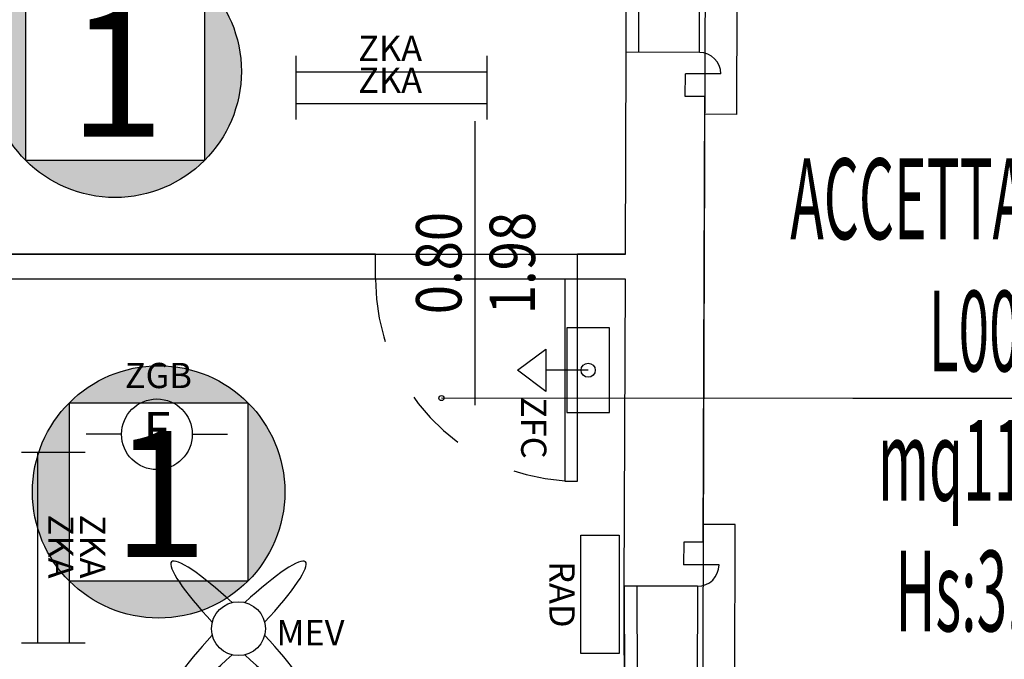
# Model space of a CAD drawing. Units: millimetres. Extents: x 1266.1 to 1311.6, y 770.2 to 803.3.
# Drawn here: x 1304.5 to 1308.4, y 793.4 to 796 of the extents above; entities that cross this region are included whole.
import ezdxf
from ezdxf.enums import TextEntityAlignment as Align

# ---------------------------------------------------------------- set-up
doc = ezdxf.new("R2010")
doc.units = ezdxf.units.MM
doc.linetypes.add('INGOMBRO', pattern=[0.5, 0.25, -0.25])
for name, color, linetype in [('A-Dimensioni porte', 53, 'Continuous'), ('A-LOCALI', 7, 'Continuous'), ('A-Polilinee', 135, 'Continuous'), ('AA-Altezza', 6, 'Continuous'), ('AA-Caratteristiche', 135, 'Continuous'), ('AA-Destinazione', 53, 'Continuous'), ('AA-Destinazione CEI', 30, 'Continuous'), ('AA-Finestre', 4, 'Continuous'), ('AA-Muri', 150, 'Continuous'), ('AA-N.Vano', 5, 'Continuous'), ('AA-Porte', 4, 'Continuous'), ('AA-Rapporti', 135, 'Continuous'), ('AA-Superficie', 135, 'Continuous'), ('AA-Viste', 2, 'Continuous'), ('C-Classificazione medica', 20, 'Continuous'), ('E- F.M.', 2, 'Continuous'), ('E- Luce Servizio', 3, 'Continuous'), ('M- Terminali', 6, 'Continuous'), ('S- Antincendio', 1, 'Continuous')]:
    doc.layers.add(name, color=color, linetype=linetype)
for name, color, linetype, plot in [('AA-ClasseREI', 230, 'Continuous', False), ('AA-Nretichette', 7, 'Continuous', False), ('AA-Postiletto', 7, 'Continuous', False), ('C-Polilinee lorde', 3, 'Continuous', False)]:
    doc.layers.add(name, color=color, linetype=linetype, plot=plot)
doc.styles.add('ARIAL', font='ARIAL.TTF')
doc.styles.add('ROMANS', font='romans')
doc.styles.add('SIMPLEX', font='SIMPLEX', dxfattribs={"width": 0.75})
doc.styles.get("Standard").update_dxf_attribs({"font": 'txt.shx'})

# ---------------------------------------------------------------- blocks, each defined once
blk = doc.blocks.new('DWG_INFISSO_COD')
blk.add_line((0.5, 0), (-0.5, 0))
at = {"style": 'ROMANS', "width": 0.85}
for tag, p in [('LARGHEZZA', (0, 0.0473)), ('ALTEZZA', (0, -0.2118))]:
    blk.add_attdef(tag, text='', height=0.16, dxfattribs=at).set_placement(p, align=Align.CENTER)
at = {"style": 'ROMANS', "width": 0.85, "flags": 1}
for tag, height, p in [('S.V.', 0.16, (0, -0.4708)), ('S.I.', 0.16, (0, -0.7299)), ('1', 0.128, (0, -0.9371)), ('2', 0.128, (0, -1.1443)), ('3', 0.128, (0, -1.3516)), ('4', 0.128, (0, -1.5588)), ('5', 0.128, (0, -1.7661)), ('6', 0.128, (0, -1.9733))]:
    blk.add_attdef(tag, text='', height=height, dxfattribs=at).set_placement(p, align=Align.CENTER)
blk = doc.blocks.new('RAD')
for p, q in [((-0.234, 0), (-0.234, 0.1507)), ((-0.234, 0.1507), (0.234, 0.1507)), ((0.234, 0.1507), (0.234, 0)), ((0.234, 0), (-0.234, 0))]:
    blk.add_line(p, q)
at = {"flags": 9}
for tag in ['YAC_ATTRIBUTE_Modello', 'YAC_BLOCK', 'YAC_BLOCKID', 'YAC_BLOCKCODE', 'YAC_NAME', 'YAC_NAMEB', 'YAC_DESCRIPTION', 'YAC_AZIENDA', 'YAC_DESCRIZIONEAZIENDA', 'YAC_NAMEU', 'YAC_DESCRIZIONEU', 'YAC_UTENTE', 'YAC_CODUTENTE', 'YAC_DESCUTENTE', 'YAC_LEVEL1', 'YAC_LEVEL2', 'YAC_LEVEL3', 'YAC_LEVEL4', 'YAC_LEVEL5', 'YAC_LEVEL1DESC', 'YAC_LEVEL2DESC', 'YAC_LEVEL3DESC', 'YAC_LEVEL4DESC', 'YAC_LEVEL5DESC', 'YAC_POSITION1', 'YAC_POSITION2', 'YAC_POSITION3', 'YAC_POSITION4', 'YAC_POSITION5', 'YAC_ATTRIBUTE_Marca', 'YAC_ATTRIBUTE_Stato', 'YAC_ATTRIBUTE_Note', 'YAC_CODICETOTALE', 'YAC_ATTRIBUTE_MATERIALE', 'YAC_ATTRIBUTE_FOTO', 'YAC_ATTRIBUTE_MANUTENZIONE_A_CARICO', 'YAC_ATTRIBUTE_PRESENZA_VALV_TERMOSTATICA', 'YAC_VANO_CLASSE', 'YAC_ATTRIBUTE_SITE_ID', 'YAC_ATTRIBUTE_BL_ID', 'YAC_ATTRIBUTE_FL_ID', 'YAC_ATTRIBUTE_RM_ID', 'YAC_ATTRIBUTE_X', 'YAC_ATTRIBUTE_Y', 'YAC_ATTRIBUTE_Z']:
    blk.add_attdef(tag, (0, 0), '', height=1, dxfattribs=at)
at = {"style": 'ROMANS', "flags": 8}
blk.add_attdef('YAC_ATTRIBUTE_ACRONIMO', text='', height=0.1, dxfattribs=at).set_placement((0, -0.1248), align=Align.CENTER)
blk = doc.blocks.new('MEV')
for major_axis, ratio, start_param, end_param in [((-0.2653, 0.2653), 0.152073, -1.324871, 1.324871), ((0.2653, 0.2653), 0.152073, 4.958314, 7.608056), ((-0.0755, 0.0755), 1, 3.926991, 10.210176), ((0.2653, 0.2653), 0.152073, 1.816722, 4.466464), ((-0.2653, 0.2653), 0.152073, 1.816722, 4.466464)]:
    blk.add_ellipse((0, 0), major_axis=major_axis, ratio=ratio, start_param=start_param, end_param=end_param)
at = {"flags": 9}
for tag in ['YAC_ATTRIBUTE_Modello', 'YAC_BLOCK', 'YAC_BLOCKID', 'YAC_BLOCKCODE', 'YAC_NAME', 'YAC_NAMEB', 'YAC_DESCRIPTION', 'YAC_AZIENDA', 'YAC_DESCRIZIONEAZIENDA', 'YAC_NAMEU', 'YAC_DESCRIZIONEU', 'YAC_UTENTE', 'YAC_CODUTENTE', 'YAC_DESCUTENTE', 'YAC_LEVEL1', 'YAC_LEVEL2', 'YAC_LEVEL3', 'YAC_LEVEL4', 'YAC_LEVEL5', 'YAC_LEVEL1DESC', 'YAC_LEVEL2DESC', 'YAC_LEVEL3DESC', 'YAC_LEVEL4DESC', 'YAC_LEVEL5DESC', 'YAC_POSITION1', 'YAC_POSITION2', 'YAC_POSITION3', 'YAC_POSITION4', 'YAC_POSITION5', 'YAC_ATTRIBUTE_Marca', 'YAC_ATTRIBUTE_Stato', 'YAC_ATTRIBUTE_Note', 'YAC_CODICETOTALE', 'YAC_ATTRIBUTE_FOTO', 'YAC_ATTRIBUTE_MANUTENZIONE_A_CARICO', 'YAC_VANO_CLASSE', 'YAC_ATTRIBUTE_SITE_ID', 'YAC_ATTRIBUTE_BL_ID', 'YAC_ATTRIBUTE_FL_ID', 'YAC_ATTRIBUTE_RM_ID', 'YAC_ATTRIBUTE_X', 'YAC_ATTRIBUTE_Y', 'YAC_ATTRIBUTE_Z']:
    blk.add_attdef(tag, (0, 0), '', height=1, dxfattribs=at)
at = {"style": 'ROMANS', "flags": 8}
blk.add_attdef('YAC_ATTRIBUTE_ACRONIMO', (0.1504, -0.0658), '', height=0.1, dxfattribs=at)
blk = doc.blocks.new('ZKA5')
for p, q in [((-0.378, 0.063), (-0.378, -0.063)), ((0.378, 0.063), (0.378, -0.063)), ((-0.378, 0), (0.378, 0))]:
    blk.add_line(p, q)
at = {"flags": 9}
for tag in ['YAC_ATTRIBUTE_Modello', 'YAC_BLOCK', 'YAC_BLOCKID', 'YAC_BLOCKCODE', 'YAC_NAME', 'YAC_NAMEB', 'YAC_DESCRIPTION', 'YAC_AZIENDA', 'YAC_DESCRIZIONEAZIENDA', 'YAC_NAMEU', 'YAC_DESCRIZIONEU', 'YAC_UTENTE', 'YAC_CODUTENTE', 'YAC_DESCUTENTE', 'YAC_LEVEL1', 'YAC_LEVEL2', 'YAC_LEVEL3', 'YAC_LEVEL4', 'YAC_LEVEL5', 'YAC_LEVEL1DESC', 'YAC_LEVEL2DESC', 'YAC_LEVEL3DESC', 'YAC_LEVEL4DESC', 'YAC_LEVEL5DESC', 'YAC_POSITION1', 'YAC_POSITION2', 'YAC_POSITION3', 'YAC_POSITION4', 'YAC_POSITION5', 'YAC_ATTRIBUTE_Marca', 'YAC_ATTRIBUTE_Stato', 'YAC_ATTRIBUTE_Note', 'YAC_CODICETOTALE', 'YAC_ATTRIBUTE_TIPOLOGIA', 'YAC_ATTRIBUTE_FOTO', 'YAC_ATTRIBUTE_MANUTENZIONE_A_CARICO', 'YAC_VANO_CLASSE', 'YAC_ATTRIBUTE_SITE_ID', 'YAC_ATTRIBUTE_BL_ID', 'YAC_ATTRIBUTE_FL_ID', 'YAC_ATTRIBUTE_RM_ID', 'YAC_ATTRIBUTE_X', 'YAC_ATTRIBUTE_Y', 'YAC_ATTRIBUTE_Z']:
    blk.add_attdef(tag, (0, 0), '', height=1, dxfattribs=at)
at = {"style": 'ROMANS', "flags": 8}
blk.add_attdef('YAC_ATTRIBUTE_ACRONIMO', text='', height=0.1, dxfattribs=at).set_placement((-0.0052, 0.0423), align=Align.CENTER)
blk = doc.blocks.new('ZGB')
for p, q in [((-0.14, 0), (-0.28, 0)), ((0.14, 0), (0.28, 0))]:
    blk.add_line(p, q)
blk.add_circle((0, 0), 0.14)
at = {"style": 'SIMPLEX'}
blk.add_text('F', height=0.14, dxfattribs=at).set_placement((0, 0), align=Align.MIDDLE)
at = {"flags": 9}
for tag in ['YAC_ATTRIBUTE_Modello', 'YAC_BLOCK', 'YAC_BLOCKID', 'YAC_BLOCKCODE', 'YAC_NAME', 'YAC_NAMEB', 'YAC_DESCRIPTION', 'YAC_AZIENDA', 'YAC_DESCRIZIONEAZIENDA', 'YAC_NAMEU', 'YAC_DESCRIZIONEU', 'YAC_UTENTE', 'YAC_CODUTENTE', 'YAC_DESCUTENTE', 'YAC_LEVEL1', 'YAC_LEVEL2', 'YAC_LEVEL3', 'YAC_LEVEL4', 'YAC_LEVEL5', 'YAC_LEVEL1DESC', 'YAC_LEVEL2DESC', 'YAC_LEVEL3DESC', 'YAC_LEVEL4DESC', 'YAC_LEVEL5DESC', 'YAC_POSITION1', 'YAC_POSITION2', 'YAC_POSITION3', 'YAC_POSITION4', 'YAC_POSITION5', 'YAC_ATTRIBUTE_Marca', 'YAC_ATTRIBUTE_Stato', 'YAC_ATTRIBUTE_Note', 'YAC_CODICETOTALE', 'YAC_ATTRIBUTE_LOOP_SENSORE', 'YAC_ATTRIBUTE_FOTO', 'YAC_ATTRIBUTE_MANUTENZIONE_A_CARICO', 'YAC_ATTRIBUTE_N_SENSORE', 'YAC_VANO_CLASSE', 'YAC_ATTRIBUTE_SITE_ID', 'YAC_ATTRIBUTE_BL_ID', 'YAC_ATTRIBUTE_FL_ID', 'YAC_ATTRIBUTE_RM_ID', 'YAC_ATTRIBUTE_X', 'YAC_ATTRIBUTE_Y', 'YAC_ATTRIBUTE_Z']:
    blk.add_attdef(tag, (0, 0), '', height=1, dxfattribs=at)
at = {"style": 'ROMANS', "flags": 8}
blk.add_attdef('YAC_ATTRIBUTE_ACRONIMO', text='', height=0.1, dxfattribs=at).set_placement((0.0058, 0.1829), align=Align.CENTER)
blk = doc.blocks.new('LOC_CLASS')
for points in [[(0.421, 0.423, 0.414214), (-0.2861, 0.423)], [(-0.2861, -0.2841), (-0.2861, 0.423, 0.198912), (-0.4326, 0.0695, 0.198912)], [(0.421, -0.2841, 0.198912), (0.5674, 0.0695, 0.198912), (0.421, 0.423)], [(-0.2861, -0.2841, 0.414214), (0.421, -0.2841)]]:
    blk.add_hatch(color=256).paths.add_polyline_path(points)
blk.add_lwpolyline([(-0.2861, 0.423), (0.421, 0.423), (0.421, -0.2841), (-0.2861, -0.2841)], close=True)
blk.add_circle((0.0674, 0.0695), 0.5)
at = {"style": 'ARIAL'}
blk.add_attdef('CLASSIFICAZIONE', text='', height=0.35, dxfattribs=at).set_placement((-0.0847, -0.1891), align=Align.CENTER)
blk = doc.blocks.new('ZFC')
for p, q in [((0.168, 0), (-0.168, 0)), ((-0.168, 0), (-0.168, -0.168)), ((0.168, -0.168), (0.168, 0)), ((0, -0.084), (0, -0.252)), ((-0.168, -0.168), (0.168, -0.168)), ((0, -0.364), (-0.084, -0.252)), ((-0.084, -0.252), (0.084, -0.252)), ((0.084, -0.252), (0, -0.364))]:
    blk.add_line(p, q)
blk.add_circle((0, -0.084), 0.028)
at = {"flags": 9}
for tag in ['YAC_ATTRIBUTE_Modello', 'YAC_BLOCK', 'YAC_BLOCKID', 'YAC_BLOCKCODE', 'YAC_NAME', 'YAC_NAMEB', 'YAC_DESCRIPTION', 'YAC_AZIENDA', 'YAC_DESCRIZIONEAZIENDA', 'YAC_NAMEU', 'YAC_DESCRIZIONEU', 'YAC_UTENTE', 'YAC_CODUTENTE', 'YAC_DESCUTENTE', 'YAC_LEVEL1', 'YAC_LEVEL2', 'YAC_LEVEL3', 'YAC_LEVEL4', 'YAC_LEVEL5', 'YAC_LEVEL1DESC', 'YAC_LEVEL2DESC', 'YAC_LEVEL3DESC', 'YAC_LEVEL4DESC', 'YAC_LEVEL5DESC', 'YAC_POSITION1', 'YAC_POSITION2', 'YAC_POSITION3', 'YAC_POSITION4', 'YAC_POSITION5', 'YAC_ATTRIBUTE_Marca', 'YAC_ATTRIBUTE_Stato', 'YAC_ATTRIBUTE_Note', 'YAC_CODICETOTALE', 'YAC_ATTRIBUTE_FOTO', 'YAC_ATTRIBUTE_MANUTENZIONE_A_CARICO', 'YAC_VANO_CLASSE', 'YAC_ATTRIBUTE_SITE_ID', 'YAC_ATTRIBUTE_BL_ID', 'YAC_ATTRIBUTE_FL_ID', 'YAC_ATTRIBUTE_RM_ID', 'YAC_ATTRIBUTE_X', 'YAC_ATTRIBUTE_Y', 'YAC_ATTRIBUTE_Z']:
    blk.add_attdef(tag, (0, 0), '', height=1, dxfattribs=at)
at = {"style": 'ROMANS', "flags": 8}
blk.add_attdef('YAC_ATTRIBUTE_ACRONIMO', (0.1057, -0.3495), '', height=0.1, dxfattribs=at)
blk = doc.blocks.new('VANO_COD')
at = {"layer": 'Defpoints'}
blk.add_circle((0, 0), 0.01, dxfattribs=at)
at = {"flags": 9}
for tag in ['YAC_BLOCK', 'YAC_BLOCKID', 'YAC_BLOCKCODE', 'YAC_NAME', 'YAC_NAMEB', 'YAC_DESCRIPTION', 'YAC_AZIENDA', 'YAC_DESCRIZIONEAZIENDA', 'YAC_NAMEU', 'YAC_DESCRIZIONEU', 'YAC_UTENTE', 'YAC_CODUTENTE', 'YAC_DESCUTENTE', 'YAC_LEVEL1', 'YAC_LEVEL2', 'YAC_LEVEL3', 'YAC_LEVEL4', 'YAC_LEVEL5', 'YAC_LEVEL1DESC', 'YAC_LEVEL2DESC', 'YAC_LEVEL3DESC', 'YAC_LEVEL4DESC', 'YAC_LEVEL5DESC', 'YAC_POSITION1', 'YAC_POSITION2', 'YAC_POSITION3', 'YAC_POSITION4', 'YAC_POSITION5', 'YAC_CODICETOTALE', 'YAC_VANO_CLASSE', 'YAC_ATTRIBUTE_SITE_ID']:
    blk.add_attdef(tag, (0, 0), '', height=1, dxfattribs=at)
at = {"layer": 'AA-Altezza', "color": 6, "style": 'ROMANS', "width": 0.5, "flags": 8}
blk.add_attdef('YAC_ATTRIBUTE_ALTEZZA', text='', height=0.32, dxfattribs=at).set_placement((0, -1.3503), align=Align.CENTER)
at = {"layer": 'AA-Caratteristiche', "style": 'ROMANS', "width": 0.5, "flags": 9}
for tag, p in [('YAC_ATTRIBUTE_BL_ID', (0, 1.2341)), ('YAC_ATTRIBUTE_FL_ID', (0, 0.7221)), ('YAC_ATTRIBUTE_QUOTA_PAVIMENTO', (0, -4.977)), ('YAC_ATTRIBUTE_PERIMETRO', (0, -5.4951)), ('YAC_ATTRIBUTE_SUPERFICIE_PARETI', (0, -6.0132)), ('YAC_ATTRIBUTE_VOLUME', (0, -6.5313)), ('YAC_ATTRIBUTE_PAVIMENTO', (0, -7.0494)), ('YAC_ATTRIBUTE_RIVESTIMENTO_E_ALTEZZA', (0, -7.5674)), ('YAC_ATTRIBUTE_FINITURA_PARETI', (0, -8.0855)), ('YAC_ATTRIBUTE_FINITURA_SOFFITTO', (0, -8.6036)), ('YAC_ATTRIBUTE_CONTROSOFFITTO', (0, -9.1217)), ('YAC_ATTRIBUTE_FOTO_1', (0, -9.6398)), ('YAC_ATTRIBUTE_FOTO_2', (0, -10.1579)), ('YAC_ATTRIBUTE_FOTO_3', (0, -10.676)), ('YAC_ATTRIBUTE_FOTO_4', (0, -11.1941)), ('YAC_ATTRIBUTE_FOTO_5', (0, -11.7122)), ('YAC_ATTRIBUTE_FOTO_6', (0, -12.2303))]:
    blk.add_attdef(tag, text='', height=0.32, dxfattribs=at).set_placement(p, align=Align.CENTER)
at = {"layer": 'AA-ClasseREI', "style": 'ROMANS', "width": 0.5, "flags": 9}
blk.add_attdef('YAC_ATTRIBUTE_CLASSE_REI', text='', height=0.32, dxfattribs=at).set_placement((0, -3.4227), align=Align.CENTER)
at = {"layer": 'AA-Destinazione', "color": 53, "style": 'ROMANS', "width": 0.5, "flags": 8}
blk.add_attdef('YAC_ATTRIBUTE_DESTINAZIONE_USO', text='', height=0.32, dxfattribs=at).set_placement((0, 0.204), align=Align.CENTER)
at = {"layer": 'AA-Destinazione CEI', "style": 'ROMANS', "width": 0.5, "flags": 9}
blk.add_attdef('YAC_ATTRIBUTE_CLASSIF_USO_MEDICO', text='', height=0.32, dxfattribs=at).set_placement((0, -2.9046), align=Align.CENTER)
at = {"layer": 'AA-N.Vano', "color": 5, "style": 'ROMANS', "width": 0.5, "flags": 8}
blk.add_attdef('YAC_ATTRIBUTE_RM_ID', text='', height=0.32, dxfattribs=at).set_placement((0, -0.3202), align=Align.CENTER)
at = {"layer": 'AA-Nretichette', "style": 'ROMANS', "width": 0.5, "flags": 9}
blk.add_attdef('YAC_ATTRIBUTE_NR_ETICHETTE', text='', height=0.32, dxfattribs=at).set_placement((0, -4.4589), align=Align.CENTER)
at = {"layer": 'AA-Postiletto', "style": 'ROMANS', "width": 0.5, "flags": 9}
blk.add_attdef('YAC_ATTRIBUTE_NR_POSTI_LETTO', text='', height=0.32, dxfattribs=at).set_placement((0, -3.9408), align=Align.CENTER)
at = {"layer": 'AA-Rapporti', "style": 'ROMANS', "width": 0.5, "flags": 9}
for tag, p in [('YAC_ATTRIBUTE_R_ILLUMINANTE', (0, -1.8684)), ('YAC_ATTRIBUTE_R_VENTILANTE', (0, -2.3865))]:
    blk.add_attdef(tag, text='', height=0.32, dxfattribs=at).set_placement(p, align=Align.CENTER)
at = {"layer": 'AA-Superficie', "color": 135, "style": 'ROMANS', "width": 0.5, "flags": 8}
blk.add_attdef('YAC_ATTRIBUTE_SUPERFICIE', text='', height=0.32, dxfattribs=at).set_placement((0, -0.8322), align=Align.CENTER)

msp = doc.modelspace()

# ---------------------------------------------------------------- linework, layer by layer
at = {"layer": 'A-Polilinee'}
for points in [[(1302.8479, 795.0228), (1306.8639, 795.0227), (1306.8668, 795.8229), (1306.8708, 796.9229), (1306.8764, 798.4728), (1303.0393, 798.4728), (1303.0393, 798.1828), (1302.8593, 798.1828), (1302.8516, 796.0428), (1302.8516, 795.2428)], [(1302.8397, 792.7228), (1304.5309, 792.7228), (1304.5309, 791.4828), (1306.5844, 791.4828), (1306.5844, 791.7325), (1306.8544, 791.7325), (1306.8617, 792.6069), (1306.8596, 793.7069), (1306.8639, 794.9227), (1302.8476, 794.9228)]]:
    msp.add_lwpolyline(points, close=True, dxfattribs=at)
at = {"layer": 'AA-Finestre'}
for p, q in [((1306.8668, 795.8229), (1306.8708, 796.9229)), ((1306.9168, 795.8228), (1306.9208, 796.9228)), ((1306.8596, 793.7069), (1306.8617, 792.6069)), ((1306.9096, 793.707), (1306.9117, 792.607))]:
    msp.add_line(p, q, dxfattribs=at)
at = {"layer": 'AA-Muri'}
for p, q in [((1306.8639, 795.0227), (1306.8668, 795.8229)), ((1307.1571, 795.8219), (1306.8668, 795.8229)), ((1307.1014, 795.6471), (1307.1018, 795.7371)), ((1307.2418, 795.7366), (1307.1018, 795.7371)), ((1307.1782, 795.6468), (1307.1014, 795.6471)), ((1305.8739, 795.0228), (1302.8479, 795.0228)), ((1306.8639, 795.0227), (1306.6739, 795.0227)), ((1305.8739, 794.9228), (1302.8476, 794.9228)), ((1306.8639, 794.9227), (1306.6739, 794.9227)), ((1306.8596, 793.7069), (1306.8639, 794.9227)), ((1307.0951, 793.8811), (1307.0948, 793.7911)), ((1307.1718, 793.8808), (1307.0951, 793.8811)), ((1307.2348, 793.7906), (1307.0948, 793.7911)), ((1307.1495, 793.7059), (1306.8596, 793.7069))]:
    msp.add_line(p, q, dxfattribs=at)
at = {"layer": 'AA-Muri', "lineweight": -2}
msp.add_line((1307.1718, 793.8808), (1307.1782, 795.6468), dxfattribs=at)
at = {"layer": 'AA-Muri', "color": 150, "linetype": 'ByBlock'}
for p, q in [((1305.8739, 794.9228), (1305.8739, 795.0228)), ((1306.6739, 794.9227), (1306.6739, 795.0227))]:
    msp.add_line(p, q, dxfattribs=at)
at = {"layer": 'AA-Muri'}
for centre, start, end in [((1307.1568, 795.7369), 359.7936, 89.7936), ((1307.1498, 793.7909), 269.7936, 359.7936)]:
    msp.add_arc(centre, 0.085, start, end, dxfattribs=at)
at = {"layer": 'AA-N.Vano'}
msp.add_lwpolyline([(1308.818, 794.4505), (1307.7654, 794.4505), (1306.1351, 794.4521)], dxfattribs=at)
at = {"layer": 'AA-Porte'}
msp.add_lwpolyline([(1306.6239, 794.9227), (1306.6239, 794.1227), (1306.6739, 794.1227), (1306.6739, 794.9227)], close=True, dxfattribs=at)
at = {"layer": 'AA-Porte', "linetype": 'INGOMBRO'}
msp.add_arc((1306.6739, 794.9227), 0.8, 180, 266.4237, dxfattribs=at)
at = {"layer": 'AA-Viste', "lineweight": -2}
for p, q in [((1307.305, 795.5764), (1307.3107, 797.1664)), ((1307.1571, 795.8219), (1307.161, 796.9219)), ((1307.305, 795.5764), (1307.1779, 795.5769)), ((1307.2991, 793.9504), (1307.1721, 793.9508)), ((1307.2934, 792.3604), (1307.2991, 793.9504)), ((1307.1495, 793.7059), (1307.1455, 792.6059))]:
    msp.add_line(p, q, dxfattribs=at)
at = {"layer": 'C-Polilinee lorde'}
msp.add_lwpolyline([(1287.2041, 788.752), (1289.4159, 788.752), (1289.4032, 785.5646), (1295.7436, 785.5393), (1295.7436, 786.5193), (1296.2265, 786.5173), (1296.2332, 787.9728), (1296.2515, 791.9128), (1296.2566, 793.0128), (1296.2707, 796.0528), (1296.2759, 797.1828), (1296.2835, 798.8172), (1307.1895, 798.797), (1307.1718, 793.8808), (1307.1603, 790.6808), (1307.1371, 784.2318), (1307.1141, 777.8518), (1307.1025, 774.635), (1271.5706, 774.635)], dxfattribs=at)

# ---------------------------------------------------------------- block references
at = {"layer": 'A-Dimensioni porte', "xscale": 1.125000000000001, "yscale": 1.125000000000001, "zscale": 1.125000000000001, "rotation": 89.99999999999966}
msp.add_blockref('DWG_INFISSO_COD', (1306.268, 794.987), dxfattribs=at).add_auto_attribs({'LARGHEZZA': '0.80', 'ALTEZZA': '1.98'})
at = {"layer": 'A-LOCALI'}
ref = msp.add_blockref('VANO_COD', (1306.1351, 794.4521), dxfattribs=at)
ref.add_attrib('YAC_ATTRIBUTE_RM_ID', 'L002', dxfattribs={"layer": 'AA-N.Vano', "color": 5, "height": 0.32, "style": 'ROMANS', "width": 0.5}).set_placement((1308.306, 794.5576), align=Align.CENTER)
ref.add_attrib('YAC_ATTRIBUTE_SUPERFICIE', 'mq11.66', dxfattribs={"layer": 'AA-Superficie', "color": 135, "height": 0.32, "style": 'ROMANS', "width": 0.5}).set_placement((1308.306, 794.0455), align=Align.CENTER)
ref.add_attrib('YAC_ATTRIBUTE_ALTEZZA', 'Hs:3.22', dxfattribs={"layer": 'AA-Altezza', "color": 6, "height": 0.32, "style": 'ROMANS', "width": 0.5}).set_placement((1308.306, 793.5274), align=Align.CENTER)
ref.add_attrib('YAC_ATTRIBUTE_DESTINAZIONE_USO', 'ACCETTAZIONE', dxfattribs={"layer": 'AA-Destinazione', "color": 53, "height": 0.32, "style": 'ROMANS', "width": 0.5}).set_placement((1308.306, 795.0817), align=Align.CENTER)
at = {"layer": 'C-Classificazione medica'}
ref = msp.add_blockref('LOC_CLASS', (1304.7754, 795.6773), dxfattribs=at)
ref.add_attrib('CLASSIFICAZIONE', '1', dxfattribs={"layer": '0', "height": 0.5, "rotation": 360, "style": 'ARIAL'}).set_placement((1304.8487, 795.4882), align=Align.CENTER)
ref = msp.add_blockref('LOC_CLASS', (1304.9478, 794.0106), dxfattribs=at)
ref.add_attrib('CLASSIFICAZIONE', '1', dxfattribs={"layer": '0', "height": 0.5, "rotation": 360, "style": 'ARIAL'}).set_placement((1305.0212, 793.8215), align=Align.CENTER)
at = {"layer": 'E- F.M.'}
ref = msp.add_blockref('ZFC', (1306.8005, 794.5623), dxfattribs=dict(at, rotation=270))
ref.add_attrib('YAC_ATTRIBUTE_ACRONIMO', 'ZFC', (1306.4511, 794.4565), dxfattribs={"layer": '0', "height": 0.1, "rotation": 270, "style": 'ROMANS'})
ref = msp.add_blockref('MEV', (1305.3314, 793.5379), dxfattribs=at)
ref.add_attrib('YAC_ATTRIBUTE_ACRONIMO', 'MEV', (1305.4818, 793.4721), dxfattribs={"layer": '0', "height": 0.1, "style": 'ROMANS'})
at = {"layer": 'E- Luce Servizio'}
ref = msp.add_blockref('ZKA5', (1305.9372, 795.7454), dxfattribs=dict(at, rotation=359.9999999999928))
ref.add_attrib('YAC_ATTRIBUTE_ACRONIMO', 'ZKA', dxfattribs={"layer": '0', "height": 0.1, "rotation": 360, "style": 'ROMANS'}).set_placement((1305.932, 795.7877), align=Align.CENTER)
ref = msp.add_blockref('ZKA5', (1305.9372, 795.6194), dxfattribs=dict(at, rotation=359.9999999999928))
ref.add_attrib('YAC_ATTRIBUTE_ACRONIMO', 'ZKA', dxfattribs={"layer": '0', "height": 0.1, "rotation": 360, "style": 'ROMANS'}).set_placement((1305.932, 795.6617), align=Align.CENTER)
ref = msp.add_blockref('ZKA5', (1304.5355, 793.8582), dxfattribs=dict(at, rotation=270))
ref.add_attrib('YAC_ATTRIBUTE_ACRONIMO', 'ZKA', dxfattribs={"layer": '0', "height": 0.1, "rotation": 270, "style": 'ROMANS'}).set_placement((1304.5778, 793.8633), align=Align.CENTER)
ref = msp.add_blockref('ZKA5', (1304.6615, 793.8582), dxfattribs=dict(at, rotation=270))
ref.add_attrib('YAC_ATTRIBUTE_ACRONIMO', 'ZKA', dxfattribs={"layer": '0', "height": 0.1, "rotation": 270, "style": 'ROMANS'}).set_placement((1304.7038, 793.8633), align=Align.CENTER)
at = {"layer": 'M- Terminali'}
ref = msp.add_blockref('RAD', (1306.688, 793.674), dxfattribs=dict(at, rotation=270))
ref.add_attrib('YAC_ATTRIBUTE_ACRONIMO', 'RAD', dxfattribs={"layer": '0', "height": 0.1, "rotation": 270, "style": 'ROMANS'}).set_placement((1306.5632, 793.674), align=Align.CENTER)
at = {"layer": 'S- Antincendio'}
ref = msp.add_blockref('ZGB', (1305.0085, 794.3085), dxfattribs=at)
ref.add_attrib('YAC_ATTRIBUTE_ACRONIMO', 'ZGB', dxfattribs={"layer": '0', "height": 0.1, "style": 'ROMANS'}).set_placement((1305.0143, 794.4914), align=Align.CENTER)

doc.saveas('drawing.dxf')
